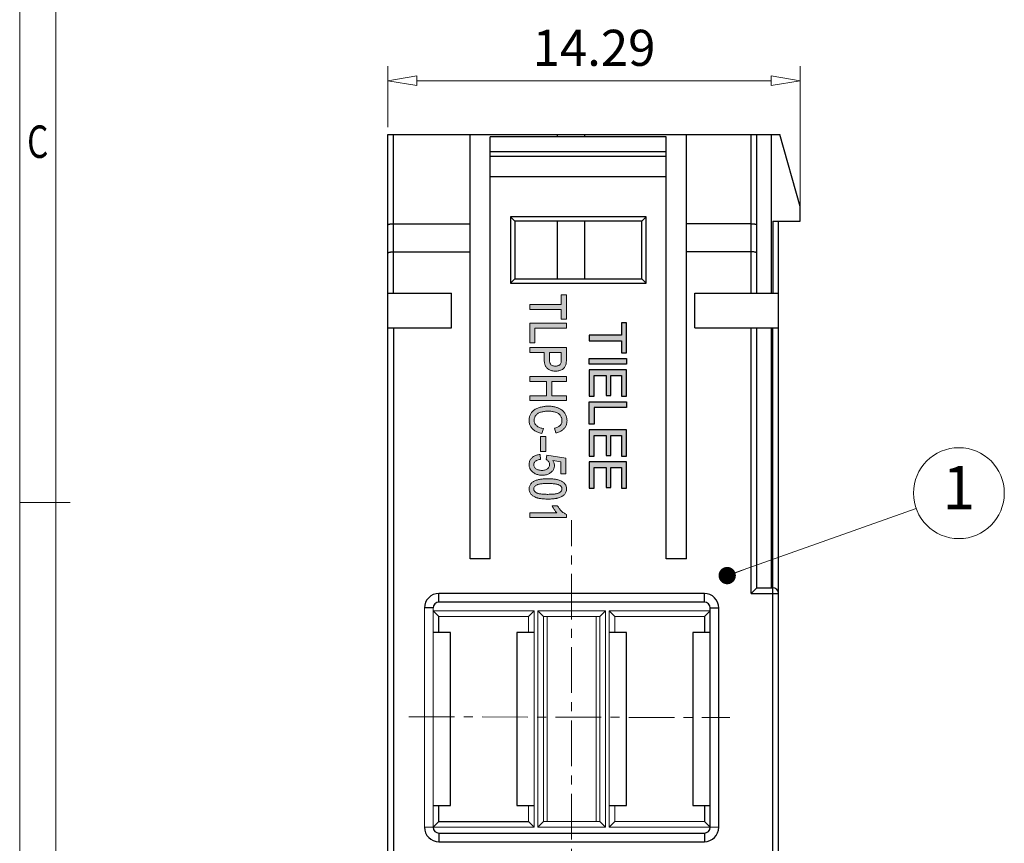
# Model space of a CAD drawing. Units: millimetres. Extents: x 4090 to 4387, y -1785 to -1572.
# Drawn here: x 4095 to 4164, y -1701 to -1644 of the extents above; entities that cross this region are included whole.
import ezdxf
from ezdxf.enums import TextEntityAlignment as Align

# ---------------------------------------------------------------- set-up
doc = ezdxf.new("R2010")
doc.units = ezdxf.units.MM
doc.linetypes.add('CENTER', pattern=[50.8, 31.75, -6.35, 6.35, -6.35])
for name, color, linetype, lineweight in [('center', 1, 'CENTER', 9), ('dim', 31, 'Continuous', 9), ('from', 7, 'Continuous', 13)]:
    doc.layers.add(name, color=color, linetype=linetype, lineweight=lineweight)
doc.styles.add('BOM', font='gbenor.shx', dxfattribs={"width": 0.75, "oblique": 5.000002, "bigfont": 'gbcbig.shx'})
doc.styles.add('romantic', font='romantic.ttf')
doc.styles.add('tony_dim', font='iso.shx', dxfattribs={"width": 0.8, "oblique": 5, "height": 2.5})
doc.styles.add('TXT', font='txt.shx', dxfattribs={"bigfont": 'gbcbig.shx'})
doc.dimstyles.get("Standard").update_dxf_attribs({"dimtxt": 2.5, "dimasz": 2, "dimexe": 1, "dimexo": 0.5, "dimgap": 1, "dimtad": 1, "dimzin": 0, "dimdsep": 46, "dimtxsty": 'tony_dim', "dimblk": 'CLOSEDBLANK', "dimcen": 0.09, "dimclrd": 256, "dimclre": 256, "dimclrt": 256, "dimadec": 1, "dimazin": 0, "dimtfac": 1, "dimtmove": 0, "dimatfit": 0, "dimldrblk": 'CLOSEDBLANK', "dimfxl": 1, "dimtolj": 1, "dimtzin": 0, "dimlwd": -1, "dimlwe": -1, "dimarcsym": 2})
doc.dimstyles.new('YanXiu', dxfattribs={"dimtxt": 2.5, "dimasz": 2, "dimexe": 1, "dimexo": 0.5, "dimgap": 1, "dimtad": 1, "dimzin": 0, "dimdsep": 46, "dimtxsty": 'tony_dim', "dimblk": 'CLOSEDBLANK', "dimcen": 0.09, "dimclrd": 256, "dimclre": 256, "dimclrt": 256, "dimadec": 0, "dimazin": 0, "dimtfac": 1, "dimtmove": 0, "dimatfit": 0, "dimldrblk": 'CLOSEDBLANK', "dimfxl": 1, "dimtolj": 1, "dimtzin": 0, "dimlwd": -1, "dimlwe": -1, "dimarcsym": 2})

# ---------------------------------------------------------------- blocks, each defined once
blk = doc.blocks.new('对外图框')
at = {"layer": 'from', "color": 7, "lineweight": 9}
for p, q in [((1332.066, 991.409), (1332.066, 791.409)), ((1334.566, 988.909), (1334.566, 793.909)), ((1335.563, 891.409), (1332.066, 891.409))]:
    blk.add_line(p, q, dxfattribs=at)
at = {"layer": 'from', "color": 123, "lineweight": 9, "style": 'BOM', "width": 0.75}
blk.add_text('C', height=2.25, dxfattribs=at).set_placement((1333.316, 916.409), align=Align.MIDDLE_CENTER)
for tag, p, height in [('TL02', (1341.476, 984.908), 3), ('MM', (1581.013, 815.233), 2.5), ('1', (1611.572, 815.032), 2.5), ('1:1', (1581.013, 810.239), 2.5), ('TL-02-NAME-ASM.', (1577.329, 795.173), 2.5)]:
    blk.add_attdef(tag, p, '', height=height, dxfattribs=at)
at = {"layer": 'from', "color": 123, "lineweight": 9, "style": 'TXT'}
blk.add_attdef('唐麒贸', text='', height=3, dxfattribs=at).set_placement((1525.344, 816.385), align=Align.MIDDLE_CENTER)
at = {"layer": 'from', "color": 123, "lineweight": 9, "style": 'BOM'}
blk.add_attdef('DWG.DATE', text='', height=3, dxfattribs=at).set_placement((1544.32, 816.385), align=Align.MIDDLE_LEFT)
at = {"layer": 'from', "color": 123, "lineweight": 9, "style": 'BOM', "width": 0.75}
blk.add_attdef('1', text='', height=2.5, dxfattribs=at).set_placement((1609.557, 815.032), align=Align.RIGHT)
at = {"layer": 'from', "color": 123, "lineweight": 30, "style": 'romantic', "flags": 12}
blk.add_attdef('TLB-100-XP-XC', text='', height=3, dxfattribs=at).set_placement((1596.217, 803.976), align=Align.MIDDLE_CENTER)
blk = doc.blocks.new('_ClosedBlank')
at = {"color": 0, "linetype": 'ByBlock', "lineweight": -2}
for p, q in [((-1, 0.167), (0, 0)), ((-1, 0.167), (-1, -0.167)), ((0, 0), (-1, -0.167))]:
    blk.add_line(p, q, dxfattribs=at)
blk = doc.blocks.new('*D210')
at = {"layer": 'Defpoints', "color": 0, "transparency": 16777216}
for p in [(4120.858, -1647.772), (4120.858, -1651.495), (4149.438, -1656.995)]:
    blk.add_point(p, dxfattribs=at)
at = {"layer": 'dim', "transparency": 16777216}
for p, q in [((4120.858, -1650.995), (4120.858, -1646.772)), ((4149.438, -1656.495), (4149.438, -1646.772)), ((4147.438, -1647.772), (4122.858, -1647.772))]:
    blk.add_line(p, q, dxfattribs=at)
at = {"layer": 'dim', "transparency": 16777216, "xscale": 2, "yscale": 2, "zscale": 2, "rotation": 180}
blk.add_blockref('_ClosedBlank', (4120.858, -1647.772), dxfattribs=at)
at = {"layer": 'dim', "transparency": 16777216, "xscale": 2, "yscale": 2, "zscale": 2}
blk.add_blockref('_ClosedBlank', (4149.438, -1647.772), dxfattribs=at)
at = {"layer": 'dim', "transparency": 16777216, "insert": (4135.148, -1645.491), "char_height": 2.5, "attachment_point": 5, "style": 'tony_dim'}
blk.add_mtext('\\A1;14.29', dxfattribs=at)

msp = doc.modelspace()

# ---------------------------------------------------------------- hatches: boundary and pattern name
at = {"layer": 'dim'}
h = msp.add_hatch(color=256, dxfattribs=at)
h.paths.add_polyline_path([(4132.739, -1677.412), (4132.707, -1677.369), (4132.677, -1677.324), (4132.647, -1677.278), (4132.609, -1677.213), (4132.244, -1677.213), (4132.279, -1677.291), (4132.302, -1677.335), (4132.328, -1677.382), (4132.358, -1677.43), (4132.39, -1677.48), (4132.425, -1677.532), (4132.451, -1677.567), (4132.488, -1677.615), (4132.526, -1677.661), (4132.564, -1677.703), (4132.578, -1677.717), (4130.694, -1677.717), (4130.694, -1678.036), (4133.244, -1678.036), (4133.244, -1677.818), (4133.183, -1677.791), (4133.138, -1677.767), (4133.092, -1677.74), (4133.046, -1677.709), (4132.998, -1677.674), (4132.951, -1677.634), (4132.902, -1677.591), (4132.882, -1677.572), (4132.844, -1677.534), (4132.808, -1677.495), (4132.773, -1677.454)])
h.paths.add_polyline_path([(4130.923, -1675.556), (4130.895, -1675.575), (4130.849, -1675.612), (4130.808, -1675.65), (4130.771, -1675.692), (4130.74, -1675.736), (4130.712, -1675.782), (4130.69, -1675.831), (4130.673, -1675.882), (4130.661, -1675.936), (4130.654, -1675.992), (4130.652, -1676.05), (4130.654, -1676.101), (4130.66, -1676.158), (4130.672, -1676.212), (4130.689, -1676.265), (4130.711, -1676.314), (4130.739, -1676.361), (4130.771, -1676.405), (4130.808, -1676.447), (4130.811, -1676.45), (4130.85, -1676.486), (4130.894, -1676.521), (4130.942, -1676.553), (4130.993, -1676.582), (4131.048, -1676.61), (4131.107, -1676.635), (4131.17, -1676.657), (4131.236, -1676.677), (4131.255, -1676.682), (4131.305, -1676.694), (4131.357, -1676.705), (4131.413, -1676.715), (4131.47, -1676.724), (4131.531, -1676.731), (4131.594, -1676.737), (4131.659, -1676.743), (4131.727, -1676.747), (4131.798, -1676.749), (4131.871, -1676.752), (4131.947, -1676.752), (4131.98, -1676.752), (4132.055, -1676.751), (4132.127, -1676.749), (4132.196, -1676.746), (4132.261, -1676.742), (4132.324, -1676.737), (4132.383, -1676.73), (4132.438, -1676.723), (4132.49, -1676.714), (4132.539, -1676.705), (4132.567, -1676.699), (4132.633, -1676.683), (4132.696, -1676.665), (4132.755, -1676.645), (4132.811, -1676.623), (4132.865, -1676.6), (4132.916, -1676.575), (4132.945, -1676.558), (4132.997, -1676.525), (4133.045, -1676.488), (4133.087, -1676.447), (4133.126, -1676.404), (4133.159, -1676.358), (4133.182, -1676.319), (4133.204, -1676.269), (4133.221, -1676.218), (4133.234, -1676.165), (4133.242, -1676.108), (4133.244, -1676.05), (4133.242, -1676.002), (4133.236, -1675.945), (4133.224, -1675.89), (4133.207, -1675.838), (4133.186, -1675.788), (4133.158, -1675.741), (4133.126, -1675.697), (4133.09, -1675.656), (4133.087, -1675.653), (4133.047, -1675.616), (4133.003, -1675.581), (4132.956, -1675.549), (4132.905, -1675.519), (4132.849, -1675.491), (4132.79, -1675.466), (4132.728, -1675.444), (4132.663, -1675.424), (4132.64, -1675.418), (4132.59, -1675.405), (4132.537, -1675.395), (4132.481, -1675.384), (4132.423, -1675.376), (4132.363, -1675.368), (4132.3, -1675.362), (4132.235, -1675.357), (4132.166, -1675.353), (4132.096, -1675.349), (4132.022, -1675.348), (4131.947, -1675.347), (4131.939, -1675.347), (4131.859, -1675.348), (4131.78, -1675.35), (4131.705, -1675.354), (4131.633, -1675.359), (4131.563, -1675.366), (4131.495, -1675.373), (4131.43, -1675.383), (4131.368, -1675.394), (4131.308, -1675.405), (4131.251, -1675.419), (4131.197, -1675.434), (4131.145, -1675.45), (4131.095, -1675.468), (4131.048, -1675.488), (4131.004, -1675.509), (4130.962, -1675.532)])
h.paths.add_polyline_path([(4132.925, -1676.048), (4132.925, -1676.048), (4132.921, -1676.092), (4132.91, -1676.133), (4132.892, -1676.172), (4132.866, -1676.21), (4132.833, -1676.246), (4132.791, -1676.28), (4132.741, -1676.313), (4132.728, -1676.32), (4132.696, -1676.335), (4132.659, -1676.35), (4132.618, -1676.363), (4132.572, -1676.375), (4132.521, -1676.385), (4132.465, -1676.395), (4132.405, -1676.403), (4132.34, -1676.41), (4132.27, -1676.416), (4132.197, -1676.42), (4132.118, -1676.423), (4132.035, -1676.425), (4131.947, -1676.426), (4131.906, -1676.426), (4131.821, -1676.425), (4131.74, -1676.422), (4131.664, -1676.418), (4131.592, -1676.413), (4131.525, -1676.407), (4131.462, -1676.399), (4131.404, -1676.39), (4131.35, -1676.38), (4131.302, -1676.369), (4131.258, -1676.357), (4131.218, -1676.343), (4131.184, -1676.328), (4131.156, -1676.314), (4131.102, -1676.279), (4131.06, -1676.245), (4131.027, -1676.208), (4131.001, -1676.171), (4130.983, -1676.132), (4130.972, -1676.092), (4130.968, -1676.049), (4130.972, -1676.007), (4130.983, -1675.967), (4131.001, -1675.928), (4131.027, -1675.891), (4131.061, -1675.855), (4131.103, -1675.821), (4131.154, -1675.788), (4131.167, -1675.781), (4131.199, -1675.765), (4131.236, -1675.751), (4131.277, -1675.737), (4131.323, -1675.725), (4131.374, -1675.715), (4131.429, -1675.705), (4131.49, -1675.697), (4131.555, -1675.69), (4131.624, -1675.684), (4131.698, -1675.679), (4131.776, -1675.676), (4131.859, -1675.674), (4131.947, -1675.673), (4132.025, -1675.674), (4132.106, -1675.676), (4132.183, -1675.679), (4132.257, -1675.684), (4132.326, -1675.69), (4132.391, -1675.696), (4132.452, -1675.705), (4132.51, -1675.715), (4132.562, -1675.726), (4132.611, -1675.738), (4132.656, -1675.752), (4132.696, -1675.766), (4132.733, -1675.782), (4132.765, -1675.799), (4132.791, -1675.815), (4132.833, -1675.847), (4132.866, -1675.882), (4132.892, -1675.919), (4132.91, -1675.958), (4132.921, -1676.001)], flags=16)
h.paths.add_polyline_path([(4131.128, -1674.095), (4131.172, -1674.07), (4131.221, -1674.049), (4131.277, -1674.031), (4131.339, -1674.017), (4131.439, -1674.001), (4131.405, -1673.672), (4131.349, -1673.677), (4131.283, -1673.686), (4131.219, -1673.697), (4131.158, -1673.714), (4131.1, -1673.733), (4131.044, -1673.756), (4130.992, -1673.784), (4130.942, -1673.814), (4130.895, -1673.849), (4130.851, -1673.886), (4130.823, -1673.914), (4130.787, -1673.955), (4130.755, -1673.999), (4130.728, -1674.045), (4130.704, -1674.093), (4130.685, -1674.143), (4130.67, -1674.196), (4130.66, -1674.251), (4130.654, -1674.308), (4130.652, -1674.367), (4130.652, -1674.382), (4130.655, -1674.439), (4130.662, -1674.494), (4130.674, -1674.547), (4130.69, -1674.598), (4130.71, -1674.647), (4130.734, -1674.695), (4130.763, -1674.74), (4130.796, -1674.783), (4130.832, -1674.824), (4130.873, -1674.863), (4130.918, -1674.9), (4130.966, -1674.933), (4130.975, -1674.939), (4131.026, -1674.97), (4131.079, -1674.998), (4131.133, -1675.022), (4131.19, -1675.043), (4131.248, -1675.061), (4131.308, -1675.076), (4131.37, -1675.087), (4131.434, -1675.096), (4131.499, -1675.1), (4131.565, -1675.102), (4131.593, -1675.102), (4131.66, -1675.099), (4131.726, -1675.092), (4131.789, -1675.082), (4131.849, -1675.068), (4131.908, -1675.05), (4131.964, -1675.03), (4132.018, -1675.005), (4132.069, -1674.977), (4132.117, -1674.945), (4132.164, -1674.91), (4132.207, -1674.872), (4132.247, -1674.831), (4132.283, -1674.787), (4132.314, -1674.742), (4132.34, -1674.694), (4132.362, -1674.645), (4132.379, -1674.594), (4132.391, -1674.541), (4132.398, -1674.486), (4132.4, -1674.431), (4132.4, -1674.424), (4132.398, -1674.372), (4132.39, -1674.32), (4132.376, -1674.268), (4132.358, -1674.217), (4132.335, -1674.167), (4132.308, -1674.117), (4132.289, -1674.09), (4132.842, -1674.182), (4132.842, -1675.006), (4133.2, -1675.006), (4133.2, -1673.923), (4131.868, -1673.715), (4131.822, -1674.009), (4131.85, -1674.023), (4131.895, -1674.051), (4131.936, -1674.083), (4131.973, -1674.121), (4132.005, -1674.163), (4132.016, -1674.18), (4132.037, -1674.223), (4132.053, -1674.267), (4132.062, -1674.314), (4132.065, -1674.363), (4132.063, -1674.411), (4132.054, -1674.459), (4132.04, -1674.503), (4132.021, -1674.545), (4131.995, -1674.584), (4131.965, -1674.62), (4131.927, -1674.655), (4131.917, -1674.663), (4131.875, -1674.69), (4131.829, -1674.714), (4131.78, -1674.733), (4131.726, -1674.748), (4131.668, -1674.759), (4131.605, -1674.765), (4131.539, -1674.767), (4131.488, -1674.766), (4131.424, -1674.761), (4131.364, -1674.752), (4131.308, -1674.739), (4131.256, -1674.722), (4131.207, -1674.701), (4131.162, -1674.677), (4131.12, -1674.648), (4131.083, -1674.617), (4131.048, -1674.581), (4131.019, -1674.541), (4130.997, -1674.501), (4130.981, -1674.459), (4130.972, -1674.414), (4130.968, -1674.367), (4130.97, -1674.341), (4130.977, -1674.294), (4130.991, -1674.251), (4131.012, -1674.21), (4131.04, -1674.171), (4131.076, -1674.134), (4131.089, -1674.123)])
h.paths.add_polyline_path([(4131.436, -1672.415), (4131.808, -1672.415), (4131.808, -1673.454), (4131.436, -1673.454)])
h.paths.add_polyline_path([(4131.371, -1672.165), (4131.437, -1672.183), (4131.535, -1672.206), (4131.637, -1671.869), (4131.541, -1671.849), (4131.478, -1671.834), (4131.419, -1671.816), (4131.364, -1671.795), (4131.313, -1671.772), (4131.265, -1671.746), (4131.222, -1671.719), (4131.183, -1671.689), (4131.147, -1671.656), (4131.141, -1671.65), (4131.108, -1671.613), (4131.079, -1671.573), (4131.054, -1671.531), (4131.035, -1671.489), (4131.019, -1671.443), (4131.008, -1671.396), (4131.001, -1671.346), (4130.999, -1671.293), (4130.999, -1671.289), (4131.002, -1671.239), (4131.009, -1671.191), (4131.02, -1671.144), (4131.036, -1671.098), (4131.055, -1671.053), (4131.08, -1671.009), (4131.109, -1670.966), (4131.124, -1670.946), (4131.157, -1670.908), (4131.194, -1670.874), (4131.236, -1670.842), (4131.282, -1670.813), (4131.331, -1670.786), (4131.386, -1670.762), (4131.444, -1670.742), (4131.496, -1670.726), (4131.55, -1670.712), (4131.606, -1670.7), (4131.664, -1670.69), (4131.724, -1670.681), (4131.786, -1670.674), (4131.85, -1670.67), (4131.916, -1670.667), (4131.984, -1670.666), (4132.031, -1670.667), (4132.092, -1670.67), (4132.153, -1670.674), (4132.213, -1670.681), (4132.273, -1670.69), (4132.333, -1670.701), (4132.392, -1670.714), (4132.451, -1670.729), (4132.479, -1670.738), (4132.535, -1670.758), (4132.588, -1670.781), (4132.637, -1670.807), (4132.682, -1670.836), (4132.725, -1670.868), (4132.764, -1670.904), (4132.801, -1670.944), (4132.805, -1670.949), (4132.834, -1670.986), (4132.859, -1671.026), (4132.88, -1671.068), (4132.898, -1671.113), (4132.911, -1671.16), (4132.921, -1671.209), (4132.927, -1671.261), (4132.928, -1671.316), (4132.928, -1671.32), (4132.926, -1671.374), (4132.919, -1671.424), (4132.906, -1671.471), (4132.89, -1671.516), (4132.869, -1671.558), (4132.844, -1671.597), (4132.814, -1671.634), (4132.793, -1671.655), (4132.758, -1671.686), (4132.717, -1671.715), (4132.672, -1671.742), (4132.621, -1671.767), (4132.565, -1671.791), (4132.504, -1671.812), (4132.405, -1671.841), (4132.498, -1672.172), (4132.565, -1672.154), (4132.629, -1672.136), (4132.69, -1672.116), (4132.748, -1672.092), (4132.803, -1672.067), (4132.856, -1672.038), (4132.906, -1672.008), (4132.954, -1671.975), (4132.998, -1671.939), (4133.04, -1671.901), (4133.078, -1671.861), (4133.106, -1671.829), (4133.138, -1671.786), (4133.167, -1671.741), (4133.193, -1671.695), (4133.215, -1671.646), (4133.233, -1671.596), (4133.249, -1671.544), (4133.261, -1671.491), (4133.269, -1671.436), (4133.274, -1671.379), (4133.276, -1671.322), (4133.276, -1671.318), (4133.274, -1671.263), (4133.269, -1671.208), (4133.262, -1671.155), (4133.251, -1671.102), (4133.237, -1671.05), (4133.22, -1670.999), (4133.2, -1670.95), (4133.177, -1670.901), (4133.151, -1670.853), (4133.122, -1670.806), (4133.09, -1670.761), (4133.055, -1670.717), (4133.016, -1670.675), (4132.975, -1670.636), (4132.932, -1670.598), (4132.884, -1670.563), (4132.835, -1670.53), (4132.783, -1670.499), (4132.728, -1670.471), (4132.671, -1670.445), (4132.658, -1670.439), (4132.604, -1670.419), (4132.549, -1670.4), (4132.492, -1670.383), (4132.433, -1670.368), (4132.374, -1670.355), (4132.312, -1670.344), (4132.249, -1670.335), (4132.185, -1670.328), (4132.119, -1670.323), (4132.051, -1670.32), (4131.983, -1670.319), (4131.922, -1670.32), (4131.857, -1670.322), (4131.793, -1670.327), (4131.73, -1670.334), (4131.667, -1670.342), (4131.605, -1670.352), (4131.544, -1670.364), (4131.484, -1670.377), (4131.425, -1670.393), (4131.366, -1670.411), (4131.308, -1670.43), (4131.249, -1670.453), (4131.19, -1670.478), (4131.134, -1670.505), (4131.08, -1670.534), (4131.029, -1670.567), (4130.982, -1670.6), (4130.938, -1670.636), (4130.896, -1670.675), (4130.857, -1670.715), (4130.822, -1670.758), (4130.793, -1670.797), (4130.766, -1670.84), (4130.742, -1670.885), (4130.721, -1670.932), (4130.702, -1670.981), (4130.687, -1671.032), (4130.674, -1671.085), (4130.664, -1671.14), (4130.657, -1671.197), (4130.653, -1671.256), (4130.652, -1671.316), (4130.652, -1671.34), (4130.655, -1671.397), (4130.661, -1671.452), (4130.671, -1671.507), (4130.684, -1671.559), (4130.701, -1671.61), (4130.722, -1671.66), (4130.745, -1671.707), (4130.772, -1671.754), (4130.803, -1671.798), (4130.836, -1671.842), (4130.873, -1671.883), (4130.906, -1671.915), (4130.947, -1671.951), (4130.99, -1671.985), (4131.036, -1672.017), (4131.086, -1672.047), (4131.137, -1672.075), (4131.192, -1672.101), (4131.249, -1672.124), (4131.309, -1672.146)])
h.paths.add_polyline_path([(4130.694, -1669.595), (4130.694, -1669.934), (4133.234, -1669.934), (4133.234, -1669.595), (4132.218, -1669.595), (4132.218, -1668.597), (4133.234, -1668.597), (4133.234, -1668.258), (4130.694, -1668.258), (4130.694, -1668.597), (4131.859, -1668.597), (4131.859, -1669.595)])
h.paths.add_polyline_path([(4131.957, -1667.738), (4132.007, -1667.77), (4132.059, -1667.799), (4132.114, -1667.823), (4132.17, -1667.844), (4132.229, -1667.861), (4132.29, -1667.875), (4132.353, -1667.884), (4132.418, -1667.89), (4132.484, -1667.892), (4132.526, -1667.891), (4132.591, -1667.887), (4132.655, -1667.878), (4132.717, -1667.865), (4132.776, -1667.849), (4132.835, -1667.828), (4132.841, -1667.825), (4132.899, -1667.798), (4132.954, -1667.767), (4133.004, -1667.733), (4133.048, -1667.695), (4133.087, -1667.654), (4133.098, -1667.641), (4133.128, -1667.597), (4133.155, -1667.549), (4133.177, -1667.498), (4133.195, -1667.443), (4133.21, -1667.382), (4133.21, -1667.381), (4133.217, -1667.344), (4133.223, -1667.298), (4133.228, -1667.248), (4133.231, -1667.193), (4133.233, -1667.132), (4133.234, -1667.067), (4133.234, -1666.259), (4130.694, -1666.259), (4130.694, -1666.598), (4131.699, -1666.598), (4131.699, -1667.09), (4131.7, -1667.143), (4131.703, -1667.208), (4131.71, -1667.27), (4131.718, -1667.33), (4131.73, -1667.386), (4131.745, -1667.439), (4131.763, -1667.488), (4131.783, -1667.535), (4131.807, -1667.579), (4131.834, -1667.619), (4131.864, -1667.655), (4131.896, -1667.688), (4131.931, -1667.718)])
h.paths.add_polyline_path([(4132.874, -1667.089), (4132.874, -1667.152), (4132.871, -1667.212), (4132.867, -1667.263), (4132.861, -1667.303), (4132.854, -1667.332), (4132.852, -1667.339), (4132.831, -1667.382), (4132.803, -1667.42), (4132.768, -1667.455), (4132.724, -1667.485), (4132.698, -1667.499), (4132.649, -1667.519), (4132.595, -1667.533), (4132.537, -1667.542), (4132.474, -1667.545), (4132.47, -1667.545), (4132.405, -1667.541), (4132.346, -1667.533), (4132.293, -1667.518), (4132.246, -1667.499), (4132.203, -1667.473), (4132.165, -1667.443), (4132.147, -1667.424), (4132.124, -1667.392), (4132.104, -1667.356), (4132.088, -1667.315), (4132.075, -1667.268), (4132.066, -1667.216), (4132.06, -1667.157), (4132.058, -1667.094), (4132.058, -1666.598), (4132.874, -1666.598)], flags=16)
h.paths.add_polyline_path([(4133.234, -1664.914), (4133.234, -1664.576), (4130.694, -1664.576), (4130.694, -1665.924), (4131.053, -1665.924), (4131.053, -1664.914)])
h.paths.add_polyline_path([(4133.234, -1664.296), (4133.234, -1662.603), (4132.874, -1662.603), (4132.874, -1663.279), (4130.694, -1663.279), (4130.694, -1663.618), (4132.874, -1663.618), (4132.874, -1664.296)])
h = msp.add_hatch(color=256, dxfattribs=at)
h.paths.add_polyline_path([(4135.979, -1674.562), (4135.979, -1675.953), (4136.317, -1675.953), (4136.317, -1674.562), (4137.058, -1674.562), (4137.058, -1675.992), (4137.409, -1675.992), (4137.409, -1674.172), (4134.809, -1674.172), (4134.809, -1675.992), (4135.16, -1675.992), (4135.16, -1674.562)])
h.paths.add_polyline_path([(4134.809, -1673.782), (4135.16, -1673.782), (4135.16, -1672.352), (4135.979, -1672.352), (4135.979, -1673.743), (4136.317, -1673.743), (4136.317, -1672.352), (4137.058, -1672.352), (4137.058, -1673.782), (4137.409, -1673.782), (4137.409, -1671.962), (4134.809, -1671.962)])
h.paths.add_polyline_path([(4134.809, -1671.572), (4134.809, -1670.012), (4137.409, -1670.012), (4137.409, -1670.402), (4135.16, -1670.402), (4135.16, -1671.572)])
h.paths.add_polyline_path([(4135.979, -1668.192), (4135.979, -1669.583), (4136.317, -1669.583), (4136.317, -1668.192), (4137.058, -1668.192), (4137.058, -1669.622), (4137.409, -1669.622), (4137.409, -1667.802), (4134.809, -1667.802), (4134.809, -1669.622), (4135.16, -1669.622), (4135.16, -1668.192)])
h.paths.add_polyline_path([(4134.809, -1667.412), (4134.809, -1667.022), (4137.409, -1667.022), (4137.409, -1667.412)])
h.paths.add_polyline_path([(4137.058, -1665.397), (4134.809, -1665.397), (4134.809, -1665.787), (4137.058, -1665.787), (4137.058, -1666.632), (4137.409, -1666.632), (4137.409, -1664.552), (4137.058, -1664.552)])

# ---------------------------------------------------------------- linework, layer by layer
at = {"color": 7, "linetype": 'Continuous'}
for p, q in [((4120.858, -1709.995), (4120.858, -1651.495)), ((4120.858, -1651.495), (4148.038, -1651.495)), ((4121.258, -1662.495), (4121.258, -1651.495)), ((4126.558, -1680.895), (4126.558, -1651.495)), ((4140.158, -1651.646), (4127.958, -1651.646)), ((4127.958, -1680.895), (4127.958, -1651.647)), ((4132.608, -1651.646), (4132.608, -1651.495)), ((4134.508, -1651.646), (4134.508, -1651.495)), ((4140.158, -1680.895), (4140.158, -1651.647)), ((4141.558, -1680.895), (4141.558, -1651.495)), ((4146.038, -1662.495), (4146.038, -1651.495)), ((4146.438, -1662.495), (4146.438, -1651.495)), ((4147.438, -1651.495), (4147.438, -1662.495)), ((4149.438, -1656.495), (4148.038, -1651.495)), ((4127.958, -1652.671), (4140.158, -1652.671)), ((4140.158, -1653.009), (4127.958, -1653.009)), ((4140.158, -1654.423), (4127.958, -1654.423)), ((4149.438, -1657.495), (4149.438, -1656.495)), ((4129.358, -1657.195), (4129.358, -1661.795)), ((4129.658, -1657.495), (4129.358, -1657.195)), ((4138.758, -1657.195), (4129.358, -1657.195)), ((4138.458, -1657.495), (4138.758, -1657.195)), ((4138.758, -1661.795), (4138.758, -1657.195)), ((4121.258, -1657.695), (4126.558, -1657.695)), ((4129.658, -1657.495), (4129.658, -1661.495)), ((4138.458, -1657.495), (4129.658, -1657.495)), ((4132.608, -1661.495), (4132.608, -1657.495)), ((4134.508, -1661.495), (4134.508, -1657.495)), ((4138.458, -1661.495), (4138.458, -1657.495)), ((4146.038, -1657.695), (4141.558, -1657.695)), ((4147.538, -1657.495), (4147.538, -1662.495)), ((4147.538, -1657.495), (4149.438, -1657.495)), ((4147.938, -1707.229), (4147.938, -1657.495)), ((4121.258, -1659.625), (4126.558, -1659.625)), ((4146.038, -1659.625), (4141.558, -1659.625)), ((4129.658, -1661.495), (4129.358, -1661.795)), ((4129.358, -1661.795), (4138.758, -1661.795)), ((4129.658, -1661.495), (4138.458, -1661.495)), ((4138.458, -1661.495), (4138.758, -1661.795)), ((4120.858, -1662.495), (4125.258, -1662.495)), ((4125.258, -1664.895), (4125.258, -1662.495)), ((4142.138, -1664.895), (4142.138, -1662.495)), ((4142.138, -1662.495), (4147.938, -1662.495)), ((4120.858, -1664.895), (4125.258, -1664.895)), ((4121.258, -1664.895), (4121.258, -1709.995)), ((4142.138, -1664.895), (4147.938, -1664.895)), ((4146.038, -1683.295), (4146.038, -1664.895)), ((4146.438, -1682.895), (4146.438, -1664.895)), ((4147.438, -1664.895), (4147.438, -1682.895)), ((4147.538, -1707.229), (4147.538, -1664.895)), ((4127.958, -1680.895), (4126.558, -1680.895)), ((4141.558, -1680.895), (4140.158, -1680.895)), ((4146.038, -1683.295), (4146.438, -1682.895)), ((4146.438, -1682.895), (4147.538, -1682.895)), ((4124.398, -1683.895), (4124.398, -1683.295)), ((4142.798, -1683.295), (4124.398, -1683.295)), ((4142.798, -1683.895), (4142.798, -1683.295)), ((4146.038, -1683.295), (4147.938, -1683.295)), ((4123.998, -1684.295), (4123.398, -1684.295)), ((4124.398, -1684.895), (4123.998, -1684.495)), ((4142.798, -1683.895), (4124.398, -1683.895)), ((4142.798, -1684.895), (4143.198, -1684.495)), ((4143.198, -1684.295), (4143.798, -1684.295)), ((4143.198, -1699.495), (4143.198, -1684.295)), ((4143.798, -1699.495), (4143.798, -1684.295)), ((4124.398, -1685.995), (4124.398, -1684.895)), ((4142.798, -1684.895), (4142.798, -1685.995)), ((4125.198, -1685.995), (4123.998, -1685.995)), ((4125.198, -1697.995), (4125.198, -1685.995)), ((4129.798, -1685.995), (4129.798, -1697.995)), ((4130.998, -1685.995), (4129.798, -1685.995)), ((4137.398, -1685.995), (4136.198, -1685.995)), ((4137.398, -1697.995), (4137.398, -1685.995)), ((4143.198, -1685.995), (4141.998, -1685.995)), ((4141.998, -1685.995), (4141.998, -1697.995)), ((4123.998, -1697.995), (4125.198, -1697.995)), ((4124.398, -1699.095), (4124.398, -1697.995)), ((4129.798, -1697.995), (4130.998, -1697.995)), ((4136.198, -1697.995), (4137.398, -1697.995)), ((4141.998, -1697.995), (4143.198, -1697.995)), ((4142.798, -1697.995), (4142.798, -1699.095)), ((4124.398, -1699.095), (4123.998, -1699.495)), ((4124.398, -1699.095), (4130.598, -1699.095)), ((4142.798, -1699.095), (4143.198, -1699.495)), ((4124.398, -1699.895), (4142.798, -1699.895)), ((4124.398, -1699.895), (4124.398, -1700.495)), ((4142.798, -1699.895), (4142.798, -1700.495)), ((4124.398, -1700.495), (4142.798, -1700.495))]:
    msp.add_line(p, q, dxfattribs=at)
at = {"color": 7, "linetype": 'Continuous', "lineweight": 13}
for p, q in [((4123.398, -1684.295), (4123.398, -1699.495)), ((4123.998, -1699.495), (4123.998, -1684.295)), ((4130.998, -1684.495), (4123.998, -1684.495)), ((4130.598, -1684.895), (4130.998, -1684.495)), ((4130.998, -1684.495), (4130.998, -1699.495)), ((4131.245, -1699.495), (4131.245, -1684.495)), ((4135.951, -1684.495), (4131.245, -1684.495)), ((4131.642, -1684.892), (4131.245, -1684.495)), ((4135.555, -1684.892), (4135.951, -1684.495)), ((4135.951, -1684.495), (4135.951, -1699.495)), ((4143.198, -1684.495), (4136.198, -1684.495)), ((4136.198, -1699.495), (4136.198, -1684.495)), ((4136.598, -1684.895), (4136.198, -1684.495)), ((4130.598, -1684.895), (4124.398, -1684.895)), ((4130.598, -1684.895), (4130.598, -1685.995)), ((4131.642, -1699.098), (4131.642, -1684.892)), ((4135.548, -1684.895), (4131.648, -1684.895)), ((4131.898, -1699.095), (4131.898, -1684.895)), ((4135.298, -1684.895), (4135.298, -1699.095)), ((4135.555, -1684.892), (4135.555, -1699.098)), ((4142.798, -1684.895), (4136.598, -1684.895)), ((4136.598, -1685.995), (4136.598, -1684.895)), ((4130.598, -1697.995), (4130.598, -1699.095)), ((4136.598, -1699.095), (4136.598, -1697.995)), ((4123.398, -1699.495), (4130.998, -1699.495)), ((4130.598, -1699.095), (4130.998, -1699.495)), ((4131.642, -1699.098), (4131.245, -1699.495)), ((4131.245, -1699.495), (4135.951, -1699.495)), ((4131.648, -1699.095), (4135.548, -1699.095)), ((4135.555, -1699.098), (4135.951, -1699.495)), ((4136.598, -1699.095), (4136.198, -1699.495)), ((4136.198, -1699.495), (4143.798, -1699.495)), ((4136.598, -1699.095), (4142.798, -1699.095))]:
    msp.add_line(p, q, dxfattribs=at)
at = {"color": 7, "linetype": 'Continuous'}
for centre, radius, start, end in [((4147.538, -1683.295), 0.4, 0, 90), ((4124.398, -1684.295), 1, 90, 180), ((4142.798, -1684.295), 1, 0, 90), ((4124.398, -1684.295), 0.4, 90, 180), ((4142.798, -1684.295), 0.4, 0, 90), ((4124.398, -1699.495), 1, 180, 270), ((4124.398, -1699.495), 0.4, 180, 270), ((4142.798, -1699.495), 1, 270, 0), ((4142.798, -1699.495), 0.4, 270, 0)]:
    msp.add_arc(centre, radius, start, end, dxfattribs=at)
at = {"color": 7, "linetype": 'Continuous', "lineweight": 13}
for centre, start_param, end_param in [((4131.648, -1684.495), -3.265948, -3.141593), ((4135.548, -1684.495), -3.141593, -3.017238), ((4131.648, -1699.495), 0, 0.124355), ((4135.548, -1699.495), -0.124355, 0)]:
    msp.add_ellipse(centre, major_axis=(0, 0.4), ratio=0.125, start_param=start_param, end_param=end_param, dxfattribs=at)
at = {"color": 7, "linetype": 'Continuous'}
for points, knots in [([(4121.258, -1657.695), (4121.207, -1657.695), (4121.132, -1657.698), (4121.037, -1657.709), (4120.977, -1657.72), (4120.928, -1657.733), (4120.891, -1657.747), (4120.867, -1657.763), (4120.858, -1657.777), (4120.858, -1657.784)], [0, 0, 0, 0, 0.1548756, 0.224828, 0.2862701, 0.3372974, 0.3767671, 0.4044878, 0.4231341, 0.4231341, 0.4231341, 0.4231341]), ([(4146.438, -1657.784), (4146.438, -1657.777), (4146.43, -1657.763), (4146.406, -1657.747), (4146.369, -1657.733), (4146.32, -1657.72), (4146.26, -1657.709), (4146.165, -1657.698), (4146.09, -1657.695), (4146.038, -1657.695)], [0, 0, 0, 0, 0.0186463, 0.046367, 0.0858367, 0.1368641, 0.1983062, 0.2682585, 0.4231341, 0.4231341, 0.4231341, 0.4231341]), ([(4120.858, -1659.714), (4120.858, -1659.707), (4120.867, -1659.693), (4120.891, -1659.677), (4120.928, -1659.663), (4120.977, -1659.65), (4121.037, -1659.639), (4121.132, -1659.628), (4121.207, -1659.625), (4121.258, -1659.625)], [0, 0, 0, 0, 0.0186463, 0.046367, 0.0858367, 0.1368641, 0.1983062, 0.2682585, 0.4231341, 0.4231341, 0.4231341, 0.4231341]), ([(4146.438, -1659.714), (4146.438, -1659.707), (4146.43, -1659.693), (4146.406, -1659.677), (4146.369, -1659.663), (4146.32, -1659.65), (4146.26, -1659.639), (4146.165, -1659.628), (4146.09, -1659.625), (4146.038, -1659.625)], [0, 0, 0, 0, 0.0186463, 0.046367, 0.0858367, 0.1368641, 0.1983062, 0.2682585, 0.4231341, 0.4231341, 0.4231341, 0.4231341])]:
    msp.add_open_spline(points, degree=3, knots=knots, dxfattribs=at)
at = {"layer": 'center', "ltscale": 0.1}
for p, q in [((4133.598, -1710.502), (4133.598, -1678.207)), ((4133.598, -1710.502), (4133.598, -1678.207)), ((4122.313, -1691.837), (4144.57, -1691.895)), ((4122.313, -1691.837), (4144.57, -1691.895))]:
    msp.add_line(p, q, dxfattribs=at)
at = {"layer": 'Defpoints', "lineweight": 0}
for points in [[(4133.234, -1664.296), (4133.234, -1662.603), (4132.874, -1662.603), (4132.874, -1663.279), (4130.694, -1663.279), (4130.694, -1663.618), (4132.874, -1663.618), (4132.874, -1664.296)], [(4133.234, -1664.914), (4133.234, -1664.576), (4130.694, -1664.576), (4130.694, -1665.924), (4131.053, -1665.924), (4131.053, -1664.914)], [(4131.957, -1667.738), (4132.007, -1667.77), (4132.059, -1667.799), (4132.114, -1667.823), (4132.17, -1667.844), (4132.229, -1667.861), (4132.29, -1667.875), (4132.353, -1667.884), (4132.418, -1667.89), (4132.484, -1667.892), (4132.526, -1667.891), (4132.591, -1667.887), (4132.655, -1667.878), (4132.717, -1667.865), (4132.776, -1667.849), (4132.835, -1667.828), (4132.841, -1667.825), (4132.899, -1667.798), (4132.954, -1667.767), (4133.004, -1667.733), (4133.048, -1667.695), (4133.087, -1667.654), (4133.098, -1667.641), (4133.128, -1667.597), (4133.155, -1667.549), (4133.177, -1667.498), (4133.195, -1667.443), (4133.21, -1667.382), (4133.21, -1667.381), (4133.217, -1667.344), (4133.223, -1667.298), (4133.228, -1667.248), (4133.231, -1667.193), (4133.233, -1667.132), (4133.234, -1667.067), (4133.234, -1666.259), (4130.694, -1666.259), (4130.694, -1666.598), (4131.699, -1666.598), (4131.699, -1667.09), (4131.7, -1667.143), (4131.703, -1667.208), (4131.71, -1667.27), (4131.718, -1667.33), (4131.73, -1667.386), (4131.745, -1667.439), (4131.763, -1667.488), (4131.783, -1667.535), (4131.807, -1667.579), (4131.834, -1667.619), (4131.864, -1667.655), (4131.896, -1667.688), (4131.931, -1667.718)], [(4132.874, -1667.089), (4132.874, -1667.152), (4132.871, -1667.212), (4132.867, -1667.263), (4132.861, -1667.303), (4132.854, -1667.332), (4132.852, -1667.339), (4132.831, -1667.382), (4132.803, -1667.42), (4132.768, -1667.455), (4132.724, -1667.485), (4132.698, -1667.499), (4132.649, -1667.519), (4132.595, -1667.533), (4132.537, -1667.542), (4132.474, -1667.545), (4132.47, -1667.545), (4132.405, -1667.541), (4132.346, -1667.533), (4132.293, -1667.518), (4132.246, -1667.499), (4132.203, -1667.473), (4132.165, -1667.443), (4132.147, -1667.424), (4132.124, -1667.392), (4132.104, -1667.356), (4132.088, -1667.315), (4132.075, -1667.268), (4132.066, -1667.216), (4132.06, -1667.157), (4132.058, -1667.094), (4132.058, -1666.598), (4132.874, -1666.598)], [(4130.694, -1669.595), (4130.694, -1669.934), (4133.234, -1669.934), (4133.234, -1669.595), (4132.218, -1669.595), (4132.218, -1668.597), (4133.234, -1668.597), (4133.234, -1668.258), (4130.694, -1668.258), (4130.694, -1668.597), (4131.859, -1668.597), (4131.859, -1669.595)], [(4131.371, -1672.165), (4131.437, -1672.183), (4131.535, -1672.206), (4131.637, -1671.869), (4131.541, -1671.849), (4131.478, -1671.834), (4131.419, -1671.816), (4131.364, -1671.795), (4131.313, -1671.772), (4131.265, -1671.746), (4131.222, -1671.719), (4131.183, -1671.689), (4131.147, -1671.656), (4131.141, -1671.65), (4131.108, -1671.613), (4131.079, -1671.573), (4131.054, -1671.531), (4131.035, -1671.489), (4131.019, -1671.443), (4131.008, -1671.396), (4131.001, -1671.346), (4130.999, -1671.293), (4130.999, -1671.289), (4131.002, -1671.239), (4131.009, -1671.191), (4131.02, -1671.144), (4131.036, -1671.098), (4131.055, -1671.053), (4131.08, -1671.009), (4131.109, -1670.966), (4131.124, -1670.946), (4131.157, -1670.908), (4131.194, -1670.874), (4131.236, -1670.842), (4131.282, -1670.813), (4131.331, -1670.786), (4131.386, -1670.762), (4131.444, -1670.742), (4131.496, -1670.726), (4131.55, -1670.712), (4131.606, -1670.7), (4131.664, -1670.69), (4131.724, -1670.681), (4131.786, -1670.674), (4131.85, -1670.67), (4131.916, -1670.667), (4131.984, -1670.666), (4132.031, -1670.667), (4132.092, -1670.67), (4132.153, -1670.674), (4132.213, -1670.681), (4132.273, -1670.69), (4132.333, -1670.701), (4132.392, -1670.714), (4132.451, -1670.729), (4132.479, -1670.738), (4132.535, -1670.758), (4132.588, -1670.781), (4132.637, -1670.807), (4132.682, -1670.836), (4132.725, -1670.868), (4132.764, -1670.904), (4132.801, -1670.944), (4132.805, -1670.949), (4132.834, -1670.986), (4132.859, -1671.026), (4132.88, -1671.068), (4132.898, -1671.113), (4132.911, -1671.16), (4132.921, -1671.209), (4132.927, -1671.261), (4132.928, -1671.316), (4132.928, -1671.32), (4132.926, -1671.374), (4132.919, -1671.424), (4132.906, -1671.471), (4132.89, -1671.516), (4132.869, -1671.558), (4132.844, -1671.597), (4132.814, -1671.634), (4132.793, -1671.655), (4132.758, -1671.686), (4132.717, -1671.715), (4132.672, -1671.742), (4132.621, -1671.767), (4132.565, -1671.791), (4132.504, -1671.812), (4132.405, -1671.841), (4132.498, -1672.172), (4132.565, -1672.154), (4132.629, -1672.136), (4132.69, -1672.116), (4132.748, -1672.092), (4132.803, -1672.067), (4132.856, -1672.038), (4132.906, -1672.008), (4132.954, -1671.975), (4132.998, -1671.939), (4133.04, -1671.901), (4133.078, -1671.861), (4133.106, -1671.829), (4133.138, -1671.786), (4133.167, -1671.741), (4133.193, -1671.695), (4133.215, -1671.646), (4133.233, -1671.596), (4133.249, -1671.544), (4133.261, -1671.491), (4133.269, -1671.436), (4133.274, -1671.379), (4133.276, -1671.322), (4133.276, -1671.318), (4133.274, -1671.263), (4133.269, -1671.208), (4133.262, -1671.155), (4133.251, -1671.102), (4133.237, -1671.05), (4133.22, -1670.999), (4133.2, -1670.95), (4133.177, -1670.901), (4133.151, -1670.853), (4133.122, -1670.806), (4133.09, -1670.761), (4133.055, -1670.717), (4133.016, -1670.675), (4132.975, -1670.636), (4132.932, -1670.598), (4132.884, -1670.563), (4132.835, -1670.53), (4132.783, -1670.499), (4132.728, -1670.471), (4132.671, -1670.445), (4132.658, -1670.439), (4132.604, -1670.419), (4132.549, -1670.4), (4132.492, -1670.383), (4132.433, -1670.368), (4132.374, -1670.355), (4132.312, -1670.344), (4132.249, -1670.335), (4132.185, -1670.328), (4132.119, -1670.323), (4132.051, -1670.32), (4131.983, -1670.319), (4131.922, -1670.32), (4131.857, -1670.322), (4131.793, -1670.327), (4131.73, -1670.334), (4131.667, -1670.342), (4131.605, -1670.352), (4131.544, -1670.364), (4131.484, -1670.377), (4131.425, -1670.393), (4131.366, -1670.411), (4131.308, -1670.43), (4131.249, -1670.453), (4131.19, -1670.478), (4131.134, -1670.505), (4131.08, -1670.534), (4131.029, -1670.567), (4130.982, -1670.6), (4130.938, -1670.636), (4130.896, -1670.675), (4130.857, -1670.715), (4130.822, -1670.758), (4130.793, -1670.797), (4130.766, -1670.84), (4130.742, -1670.885), (4130.721, -1670.932), (4130.702, -1670.981), (4130.687, -1671.032), (4130.674, -1671.085), (4130.664, -1671.14), (4130.657, -1671.197), (4130.653, -1671.256), (4130.652, -1671.316), (4130.652, -1671.34), (4130.655, -1671.397), (4130.661, -1671.452), (4130.671, -1671.507), (4130.684, -1671.559), (4130.701, -1671.61), (4130.722, -1671.66), (4130.745, -1671.707), (4130.772, -1671.754), (4130.803, -1671.798), (4130.836, -1671.842), (4130.873, -1671.883), (4130.906, -1671.915), (4130.947, -1671.951), (4130.99, -1671.985), (4131.036, -1672.017), (4131.086, -1672.047), (4131.137, -1672.075), (4131.192, -1672.101), (4131.249, -1672.124), (4131.309, -1672.146)], [(4131.436, -1672.415), (4131.808, -1672.415), (4131.808, -1673.454), (4131.436, -1673.454)], [(4131.128, -1674.095), (4131.172, -1674.07), (4131.221, -1674.049), (4131.277, -1674.031), (4131.339, -1674.017), (4131.439, -1674.001), (4131.405, -1673.672), (4131.349, -1673.677), (4131.283, -1673.686), (4131.219, -1673.697), (4131.158, -1673.714), (4131.1, -1673.733), (4131.044, -1673.756), (4130.992, -1673.784), (4130.942, -1673.814), (4130.895, -1673.849), (4130.851, -1673.886), (4130.823, -1673.914), (4130.787, -1673.955), (4130.755, -1673.999), (4130.728, -1674.045), (4130.704, -1674.093), (4130.685, -1674.143), (4130.67, -1674.196), (4130.66, -1674.251), (4130.654, -1674.308), (4130.652, -1674.367), (4130.652, -1674.382), (4130.655, -1674.439), (4130.662, -1674.494), (4130.674, -1674.547), (4130.69, -1674.598), (4130.71, -1674.647), (4130.734, -1674.695), (4130.763, -1674.74), (4130.796, -1674.783), (4130.832, -1674.824), (4130.873, -1674.863), (4130.918, -1674.9), (4130.966, -1674.933), (4130.975, -1674.939), (4131.026, -1674.97), (4131.079, -1674.998), (4131.133, -1675.022), (4131.19, -1675.043), (4131.248, -1675.061), (4131.308, -1675.076), (4131.37, -1675.087), (4131.434, -1675.096), (4131.499, -1675.1), (4131.565, -1675.102), (4131.593, -1675.102), (4131.66, -1675.099), (4131.726, -1675.092), (4131.789, -1675.082), (4131.849, -1675.068), (4131.908, -1675.05), (4131.964, -1675.03), (4132.018, -1675.005), (4132.069, -1674.977), (4132.117, -1674.945), (4132.164, -1674.91), (4132.207, -1674.872), (4132.247, -1674.831), (4132.283, -1674.787), (4132.314, -1674.742), (4132.34, -1674.694), (4132.362, -1674.645), (4132.379, -1674.594), (4132.391, -1674.541), (4132.398, -1674.486), (4132.4, -1674.431), (4132.4, -1674.424), (4132.398, -1674.372), (4132.39, -1674.32), (4132.376, -1674.268), (4132.358, -1674.217), (4132.335, -1674.167), (4132.308, -1674.117), (4132.289, -1674.09), (4132.842, -1674.182), (4132.842, -1675.006), (4133.2, -1675.006), (4133.2, -1673.923), (4131.868, -1673.715), (4131.822, -1674.009), (4131.85, -1674.023), (4131.895, -1674.051), (4131.936, -1674.083), (4131.973, -1674.121), (4132.005, -1674.163), (4132.016, -1674.18), (4132.037, -1674.223), (4132.053, -1674.267), (4132.062, -1674.314), (4132.065, -1674.363), (4132.063, -1674.411), (4132.054, -1674.459), (4132.04, -1674.503), (4132.021, -1674.545), (4131.995, -1674.584), (4131.965, -1674.62), (4131.927, -1674.655), (4131.917, -1674.663), (4131.875, -1674.69), (4131.829, -1674.714), (4131.78, -1674.733), (4131.726, -1674.748), (4131.668, -1674.759), (4131.605, -1674.765), (4131.539, -1674.767), (4131.488, -1674.766), (4131.424, -1674.761), (4131.364, -1674.752), (4131.308, -1674.739), (4131.256, -1674.722), (4131.207, -1674.701), (4131.162, -1674.677), (4131.12, -1674.648), (4131.083, -1674.617), (4131.048, -1674.581), (4131.019, -1674.541), (4130.997, -1674.501), (4130.981, -1674.459), (4130.972, -1674.414), (4130.968, -1674.367), (4130.97, -1674.341), (4130.977, -1674.294), (4130.991, -1674.251), (4131.012, -1674.21), (4131.04, -1674.171), (4131.076, -1674.134), (4131.089, -1674.123)], [(4130.923, -1675.556), (4130.895, -1675.575), (4130.849, -1675.612), (4130.808, -1675.65), (4130.771, -1675.692), (4130.74, -1675.736), (4130.712, -1675.782), (4130.69, -1675.831), (4130.673, -1675.882), (4130.661, -1675.936), (4130.654, -1675.992), (4130.652, -1676.05), (4130.654, -1676.101), (4130.66, -1676.158), (4130.672, -1676.212), (4130.689, -1676.265), (4130.711, -1676.314), (4130.739, -1676.361), (4130.771, -1676.405), (4130.808, -1676.447), (4130.811, -1676.45), (4130.85, -1676.486), (4130.894, -1676.521), (4130.942, -1676.553), (4130.993, -1676.582), (4131.048, -1676.61), (4131.107, -1676.635), (4131.17, -1676.657), (4131.236, -1676.677), (4131.255, -1676.682), (4131.305, -1676.694), (4131.357, -1676.705), (4131.413, -1676.715), (4131.47, -1676.724), (4131.531, -1676.731), (4131.594, -1676.737), (4131.659, -1676.743), (4131.727, -1676.747), (4131.798, -1676.749), (4131.871, -1676.752), (4131.947, -1676.752), (4131.98, -1676.752), (4132.055, -1676.751), (4132.127, -1676.749), (4132.196, -1676.746), (4132.261, -1676.742), (4132.324, -1676.737), (4132.383, -1676.73), (4132.438, -1676.723), (4132.49, -1676.714), (4132.539, -1676.705), (4132.567, -1676.699), (4132.633, -1676.683), (4132.696, -1676.665), (4132.755, -1676.645), (4132.811, -1676.623), (4132.865, -1676.6), (4132.916, -1676.575), (4132.945, -1676.558), (4132.997, -1676.525), (4133.045, -1676.488), (4133.087, -1676.447), (4133.126, -1676.404), (4133.159, -1676.358), (4133.182, -1676.319), (4133.204, -1676.269), (4133.221, -1676.218), (4133.234, -1676.165), (4133.242, -1676.108), (4133.244, -1676.05), (4133.242, -1676.002), (4133.236, -1675.945), (4133.224, -1675.89), (4133.207, -1675.838), (4133.186, -1675.788), (4133.158, -1675.741), (4133.126, -1675.697), (4133.09, -1675.656), (4133.087, -1675.653), (4133.047, -1675.616), (4133.003, -1675.581), (4132.956, -1675.549), (4132.905, -1675.519), (4132.849, -1675.491), (4132.79, -1675.466), (4132.728, -1675.444), (4132.663, -1675.424), (4132.64, -1675.418), (4132.59, -1675.405), (4132.537, -1675.395), (4132.481, -1675.384), (4132.423, -1675.376), (4132.363, -1675.368), (4132.3, -1675.362), (4132.235, -1675.357), (4132.166, -1675.353), (4132.096, -1675.349), (4132.022, -1675.348), (4131.947, -1675.347), (4131.939, -1675.347), (4131.859, -1675.348), (4131.78, -1675.35), (4131.705, -1675.354), (4131.633, -1675.359), (4131.563, -1675.366), (4131.495, -1675.373), (4131.43, -1675.383), (4131.368, -1675.394), (4131.308, -1675.405), (4131.251, -1675.419), (4131.197, -1675.434), (4131.145, -1675.45), (4131.095, -1675.468), (4131.048, -1675.488), (4131.004, -1675.509), (4130.962, -1675.532)], [(4132.925, -1676.048), (4132.925, -1676.048), (4132.921, -1676.092), (4132.91, -1676.133), (4132.892, -1676.172), (4132.866, -1676.21), (4132.833, -1676.246), (4132.791, -1676.28), (4132.741, -1676.313), (4132.728, -1676.32), (4132.696, -1676.335), (4132.659, -1676.35), (4132.618, -1676.363), (4132.572, -1676.375), (4132.521, -1676.385), (4132.465, -1676.395), (4132.405, -1676.403), (4132.34, -1676.41), (4132.27, -1676.416), (4132.197, -1676.42), (4132.118, -1676.423), (4132.035, -1676.425), (4131.947, -1676.426), (4131.906, -1676.426), (4131.821, -1676.425), (4131.74, -1676.422), (4131.664, -1676.418), (4131.592, -1676.413), (4131.525, -1676.407), (4131.462, -1676.399), (4131.404, -1676.39), (4131.35, -1676.38), (4131.302, -1676.369), (4131.258, -1676.357), (4131.218, -1676.343), (4131.184, -1676.328), (4131.156, -1676.314), (4131.102, -1676.279), (4131.06, -1676.245), (4131.027, -1676.208), (4131.001, -1676.171), (4130.983, -1676.132), (4130.972, -1676.092), (4130.968, -1676.049), (4130.972, -1676.007), (4130.983, -1675.967), (4131.001, -1675.928), (4131.027, -1675.891), (4131.061, -1675.855), (4131.103, -1675.821), (4131.154, -1675.788), (4131.167, -1675.781), (4131.199, -1675.765), (4131.236, -1675.751), (4131.277, -1675.737), (4131.323, -1675.725), (4131.374, -1675.715), (4131.429, -1675.705), (4131.49, -1675.697), (4131.555, -1675.69), (4131.624, -1675.684), (4131.698, -1675.679), (4131.776, -1675.676), (4131.859, -1675.674), (4131.947, -1675.673), (4132.025, -1675.674), (4132.106, -1675.676), (4132.183, -1675.679), (4132.257, -1675.684), (4132.326, -1675.69), (4132.391, -1675.696), (4132.452, -1675.705), (4132.51, -1675.715), (4132.562, -1675.726), (4132.611, -1675.738), (4132.656, -1675.752), (4132.696, -1675.766), (4132.733, -1675.782), (4132.765, -1675.799), (4132.791, -1675.815), (4132.833, -1675.847), (4132.866, -1675.882), (4132.892, -1675.919), (4132.91, -1675.958), (4132.921, -1676.001)], [(4132.739, -1677.412), (4132.707, -1677.369), (4132.677, -1677.324), (4132.647, -1677.278), (4132.609, -1677.213), (4132.244, -1677.213), (4132.279, -1677.291), (4132.302, -1677.335), (4132.328, -1677.382), (4132.358, -1677.43), (4132.39, -1677.48), (4132.425, -1677.532), (4132.451, -1677.567), (4132.488, -1677.615), (4132.526, -1677.661), (4132.564, -1677.703), (4132.578, -1677.717), (4130.694, -1677.717), (4130.694, -1678.036), (4133.244, -1678.036), (4133.244, -1677.818), (4133.183, -1677.791), (4133.138, -1677.767), (4133.092, -1677.74), (4133.046, -1677.709), (4132.998, -1677.674), (4132.951, -1677.634), (4132.902, -1677.591), (4132.882, -1677.572), (4132.844, -1677.534), (4132.808, -1677.495), (4132.773, -1677.454)]]:
    msp.add_lwpolyline(points, close=True, dxfattribs=at)
at = {"layer": 'Defpoints'}
for points in [[(4137.058, -1665.397), (4134.809, -1665.397), (4134.809, -1665.787), (4137.058, -1665.787), (4137.058, -1666.632), (4137.409, -1666.632), (4137.409, -1664.552), (4137.058, -1664.552)], [(4134.809, -1667.412), (4134.809, -1667.022), (4137.409, -1667.022), (4137.409, -1667.412)], [(4135.979, -1668.192), (4135.979, -1669.583), (4136.317, -1669.583), (4136.317, -1668.192), (4137.058, -1668.192), (4137.058, -1669.622), (4137.409, -1669.622), (4137.409, -1667.802), (4134.809, -1667.802), (4134.809, -1669.622), (4135.16, -1669.622), (4135.16, -1668.192)], [(4134.809, -1671.572), (4134.809, -1670.012), (4137.409, -1670.012), (4137.409, -1670.402), (4135.16, -1670.402), (4135.16, -1671.572)], [(4134.809, -1673.782), (4135.16, -1673.782), (4135.16, -1672.352), (4135.979, -1672.352), (4135.979, -1673.743), (4136.317, -1673.743), (4136.317, -1672.352), (4137.058, -1672.352), (4137.058, -1673.782), (4137.409, -1673.782), (4137.409, -1671.962), (4134.809, -1671.962)], [(4135.979, -1674.562), (4135.979, -1675.953), (4136.317, -1675.953), (4136.317, -1674.562), (4137.058, -1674.562), (4137.058, -1675.992), (4137.409, -1675.992), (4137.409, -1674.172), (4134.809, -1674.172), (4134.809, -1675.992), (4135.16, -1675.992), (4135.16, -1674.562)]]:
    msp.add_lwpolyline(points, close=True, dxfattribs=at)
at = {"layer": 'from', "color": 4}
msp.add_circle((4160.441, -1676.343), 3.15, dxfattribs=at)

# ---------------------------------------------------------------- block references
at = {"layer": 'dim'}
msp.add_blockref('对外图框', (2763.269, -2568.403), dxfattribs=at)

# ---------------------------------------------------------------- texts
at = {"layer": 'from', "color": 6, "style": 'TXT'}
msp.add_text('1', height=3, dxfattribs=at).set_placement((4160.441, -1676.343), align=Align.MIDDLE)

# ---------------------------------------------------------------- dimensions: what is measured, and where the dimension line sits
at = {"layer": 'dim'}
dim = msp.add_linear_dim(base=(4120.858, -1647.772), p1=(4149.438, -1656.995), p2=(4120.858, -1651.495), dimstyle='Standard', override={"dimlfac": 0.5}, dxfattribs=at)
dim.commit()
dim.dimension.update_dxf_attribs({"geometry": '*D210', "text_midpoint": (4135.148, -1645.491)})

# ---------------------------------------------------------------- leaders
msp.add_leader([(4144.381, -1682.055), (4157.473, -1677.398)], dimstyle='YanXiu', override={"dimasz": 1.2, "dimldrblk": 'Dot'}, dxfattribs=at)

doc.saveas('drawing.dxf')
